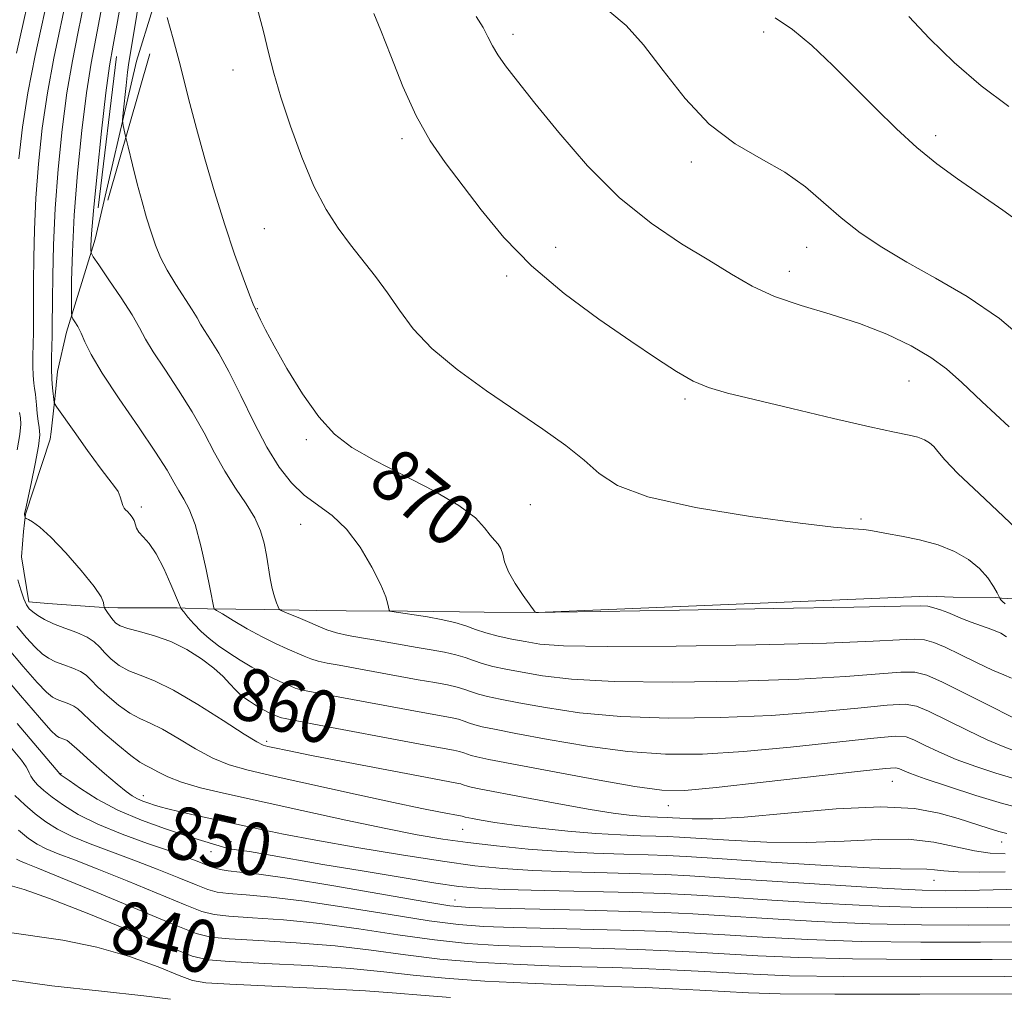
# Model space of a CAD drawing. Extents: x 2129800 to 2132700, y 337300 to 340200.
# Drawn here: x 2131239 to 2131389, y 338043 to 338192 of the extents above; entities that cross this region are included whole.
import ezdxf
from ezdxf.enums import TextEntityAlignment as Align

# ---------------------------------------------------------------- set-up
doc = ezdxf.new("R2010")
doc.units = 0
doc.header["$MEASUREMENT"] = 0
doc.linetypes.add('DGN Style 2', pattern=[38.5442471042471, 23.12654826254826, -15.41769884169884])
doc.linetypes.add('DGN Style 3', pattern=[53.961945945945956, 38.54424710424711, -15.41769884169884])
for name, color, linetype, lineweight in [('DTM HARD BREAKLINE', 7, 'Continuous', 0), ('DTM OBSCURED BREAKLINE', 7, 'Continuous', 0), ('DTM SPOT ELEVATION', 2, 'Continuous', 13), ('INDEX CONTOUR', 41, 'Continuous', 13), ('INDEX CONTOUR LABEL', 244, 'Continuous', 0), ('INTERMEDIATE CONTOUR', 44, 'Continuous', 0), ('INTERMEDIATE CONTOUR DASHED', 44, 'DGN Style 3', 0), ('OBSCURED GROUND BOUNDARY', 84, 'DGN Style 2', 0)]:
    doc.layers.add(name, color=color, linetype=linetype, lineweight=lineweight)
doc.styles.add('Style-ITALICS', font='ITALICS.shx')

msp = doc.modelspace()

# ---------------------------------------------------------------- linework, layer by layer
at = {"layer": 'DTM HARD BREAKLINE'}
msp.add_polyline3d([(2131391.102, 338103.793, 872.768), (2131388.342, 338103.93, 872.2189999999999), (2131387.475, 338104.015, 871.512), (2131380.993, 338104.109, 870.9630000000001), (2131377.076, 338104.216, 870.5310000000001), (2131317.833, 338101.773, 870.0210000000001), (2131309.806, 338101.803, 869.394), (2131306.028, 338101.86, 868.6089999999999), (2131298.14, 338101.973, 868.177), (2131288.847, 338102.005, 867.5889999999999), (2131284.324, 338102.046, 866.804), (2131276.379, 338102.193, 865.666), (2131267.757, 338102.324, 863.783), (2131264.392, 338102.429, 862.802), (2131263.161, 338102.481, 861.429), (2131254.141, 338102.48, 860.8789999999999), (2131251.355, 338102.568, 859.702), (2131243.551, 338103.12, 859.075), (2131240.666, 338103.375, 858.447), (2131239.548, 338110.218, 858.918), (2131239.864, 338114.075, 859.5060000000001), (2131240.164, 338116.683, 860.134), (2131243.898, 338128.076, 860.84), (2131244.048, 338129.214, 861.429), (2131244.587, 338134.235, 862.0960000000001), (2131245.02, 338138.34, 862.763), (2131246.378, 338144.357, 863.508), (2131250.551, 338157.939, 866.3389999999999)], dxfattribs=at)
at = {"layer": 'DTM OBSCURED BREAKLINE'}
msp.add_polyline3d([(2131250.551, 338157.939, 866.3389999999999), (2131250.774, 338158.665, 866.49), (2131257.004, 338185.509, 868.8050000000001), (2131264.428, 338209.552, 871.395), (2131273.221, 338238.636, 875.3180000000001), (2131277.116, 338250.098, 876.54)], dxfattribs=at)
at = {"layer": 'DTM SPOT ELEVATION'}
for p in [(2131314.18, 338189.58, 876.49), (2131352.24, 338189.92, 879.47), (2131271.65, 338184.14, 871.4300000000001), (2131378.35, 338174.18, 880.47), (2131297.3, 338173.75, 873.65), (2131341.26, 338170.21, 877.63), (2131276.42, 338160.08, 871.0600000000001), (2131320.65, 338157.24, 874.6), (2131358.74, 338157.24, 877.1700000000001), (2131356.11, 338153.6, 876.63), (2131313.22, 338152.87, 873.73), (2131275.35, 338147.91, 870.07), (2131374.28, 338136.91, 875.0500000000001), (2131340.27, 338134.21, 873.7), (2131282.78, 338128, 869.71), (2131257.74, 338117.78, 862.36), (2131316.79, 338118.14, 870.87), (2131366.98, 338115.96, 872.22), (2131281.91, 338115.16, 867.26), (2131276.74, 338082.19, 858.35), (2131245.52, 338077.27, 850.08), (2131371.74, 338076.12, 859.11), (2131258.03, 338073.94, 852.59), (2131337.73, 338072.41, 859.24), (2131306.5, 338068.8, 855.1800000000001), (2131271.33, 338066.93, 850.66), (2131388.34, 338066.9, 857.35), (2131268.31, 338065.41, 849.24), (2131378.06, 338061.1, 853.25), (2131305.36, 338058.09, 848.8000000000001)]:
    msp.add_point(p, dxfattribs=at)
at = {"layer": 'INDEX CONTOUR', "flags": 128}
for points, elevation in [([(2131246.51, 338195.833), (2131244.438, 338185.958), (2131243.471, 338180.716), (2131242.692, 338175.305), (2131242.11, 338169.9), (2131241.718, 338164.7090000001), (2131241.5, 338159.921), (2131241.405, 338155.645), (2131241.38, 338151.973), (2131241.367, 338146.458), (2131241.341, 338144.3290000001), (2131241.251, 338140.708), (2131241.249, 338139.154), (2131241.314, 338137.766), (2131241.418, 338136.6130000001), (2131241.521, 338135.786), (2131241.651, 338134.924), (2131241.715, 338134.318), (2131241.804, 338133.2770000001), (2131241.925, 338132.003), (2131242.077, 338130.8009999999), (2131242.239, 338129.841), (2131242.299, 338128.751), (2131242.123, 338127.018), (2131241.635, 338124.353), (2131240.999, 338121.348), (2131240.123, 338117.3730000001), (2131240.011, 338116.778), (2131240.007, 338116.593), (2131240.081, 338116.2120000001), (2131240.112, 338116.143), (2131240.24, 338116.06), (2131240.576, 338115.891), (2131241.232, 338115.531), (2131242.332, 338114.732), (2131244.001, 338113.211), (2131246.248, 338110.843), (2131248.621, 338108.129), (2131250.55, 338105.726), (2131251.618, 338104.139), (2131252.008, 338103.261), (2131252.062, 338102.8340000001), (2131252.068, 338102.6180000001), (2131252.129, 338102.452), (2131252.29, 338102.193), (2131252.586, 338101.742), (2131252.975, 338101.177), (2131253.395, 338100.619), (2131253.839, 338100.156), (2131254.509, 338099.755), (2131255.664, 338099.352), (2131257.47, 338098.875), (2131259.748, 338098.2329999999), (2131262.224, 338097.331), (2131264.65, 338096.116), (2131266.863, 338094.716), (2131268.725, 338093.302), (2131270.138, 338092.0220000001), (2131271.194, 338090.922), (2131272.022, 338090.0220000001), (2131272.743, 338089.326), (2131273.43, 338088.768), (2131274.145, 338088.269), (2131274.927, 338087.765), (2131275.728, 338087.2820000001), (2131276.478, 338086.8630000001), (2131277.12, 338086.539), (2131278.706, 338085.849), (2131279.027, 338085.749), (2131279.55, 338085.636), (2131283.939, 338084.813), (2131300.044, 338081.765), (2131305.148, 338080.8240000001), (2131306.057, 338080.625), (2131306.688, 338080.431), (2131307.243, 338080.224), (2131307.833, 338080.023), (2131308.683, 338079.812), (2131310.5, 338079.447), (2131319.925, 338077.64), (2131326.666, 338076.38), (2131332.645, 338075.33), (2131336.758, 338074.778), (2131340.261, 338074.741), (2131344.999, 338075.165), (2131352.146, 338075.9620000001), (2131366.906, 338077.668), (2131370.705, 338078.0840000001), (2131372.24, 338078.1780000001), (2131372.746, 338078.055), (2131373.323, 338077.785), (2131374.524, 338077.2980000001), (2131376.767, 338076.486), (2131380.269, 338075.3080000001), (2131384.445, 338073.974), (2131388.509, 338072.76), (2131391.829, 338071.882)], 860), ([(2131261.662, 338192.14), (2131262.546, 338188.8970000001), (2131263.454, 338185.485), (2131265.098, 338179.055), (2131266.095, 338175.283), (2131267.37, 338170.688), (2131268.845, 338165.634), (2131270.394, 338160.649), (2131271.888, 338156.2120000001), (2131273.192, 338152.593), (2131274.165, 338150.018), (2131274.717, 338148.601), (2131275.838, 338146.203), (2131276.594, 338144.691), (2131277.891, 338142.264), (2131279.835, 338138.825), (2131282.197, 338134.97), (2131284.663, 338131.4570000001), (2131287.052, 338128.844), (2131289.702, 338126.826), (2131293.082, 338124.893), (2131297.425, 338122.664), (2131302.023, 338120.281), (2131305.931, 338118.023), (2131308.449, 338116.12), (2131309.856, 338114.612), (2131310.682, 338113.494), (2131311.357, 338112.727), (2131311.926, 338112.129), (2131312.339, 338111.4880000001), (2131312.595, 338110.6180000001), (2131312.894, 338109.451), (2131313.484, 338107.9490000001), (2131314.514, 338106.14), (2131315.722, 338104.33), (2131317.548, 338101.813), (2131317.615, 338101.764), (2131318.034, 338101.758), (2131320.588, 338101.787), (2131327.379, 338101.893), (2131339.462, 338102.098), (2131353.707, 338102.352), (2131365.935, 338102.583), (2131373.018, 338102.735), (2131376.039, 338102.779), (2131377.13, 338102.6990000001), (2131378.053, 338102.486), (2131379.096, 338102.162), (2131380.179, 338101.757), (2131382.396, 338100.797), (2131383.725, 338100.271), (2131386.874, 338099.1780000001), (2131388.213, 338098.619), (2131389.11, 338098.06)], 870), ([(2131353.989, 338192.106), (2131356.624, 338190.319), (2131359.527, 338187.864), (2131362.7, 338184.866), (2131365.972, 338181.606), (2131369.203, 338178.3390000001), (2131372.366, 338175.222), (2131375.464, 338172.386), (2131378.521, 338169.905), (2131381.648, 338167.625), (2131388.551, 338162.885), (2131392.025, 338160.3579999999)], 880), ([(2131238.868, 338084.8970000001), (2131245.36, 338077.232), (2131245.432, 338077.171), (2131246.756, 338076.221), (2131248.517, 338075.001), (2131251.031, 338073.424), (2131254.177, 338071.751), (2131257.773, 338070.2090000001), (2131261.391, 338068.889), (2131264.541, 338067.851), (2131266.851, 338067.126), (2131270.69, 338065.97), (2131271.135, 338065.869), (2131272.555, 338065.677), (2131274.154, 338065.431), (2131276.737, 338064.991), (2131285.301, 338063.504), (2131291.241, 338062.497), (2131297.333, 338061.487), (2131302.463, 338060.658), (2131305.964, 338060.144), (2131308.936, 338059.87), (2131312.926, 338059.706), (2131318.958, 338059.545), (2131332.363, 338059.218), (2131337.093, 338059.065), (2131341.211, 338058.864), (2131346.307, 338058.55), (2131353.458, 338058.0870000001), (2131361.733, 338057.5790000001), (2131369.692, 338057.165), (2131376.225, 338056.948), (2131381.557, 338056.894), (2131386.241, 338056.936), (2131390.713, 338057.012)], 850), ([(2131237.81, 338060.2720000001), (2131239.923, 338059.697), (2131243.805, 338058.34), (2131249.76, 338055.999), (2131256.432, 338053.265), (2131262.052, 338050.927), (2131265.449, 338049.5740000001), (2131267.859, 338048.9829999999), (2131271.115, 338048.731), (2131276.504, 338048.465), (2131283.113, 338048.1180000001), (2131289.477, 338047.692), (2131294.556, 338047.1990000001), (2131298.997, 338046.682), (2131303.873, 338046.192), (2131309.901, 338045.774), (2131316.397, 338045.44), (2131322.327, 338045.195), (2131330.704, 338044.913), (2131334.331, 338044.78), (2131338.367, 338044.597), (2131342.547, 338044.382), (2131349.91, 338043.979), (2131354.751, 338043.8420000001), (2131363.05, 338043.775), (2131375.928, 338043.786), (2131390.51, 338043.846)], 840)]:
    msp.add_lwpolyline(points, dxfattribs=dict(at, elevation=elevation))
at = {"layer": 'INTERMEDIATE CONTOUR', "flags": 128}
for points, elevation in [([(2131241.447, 338198.7040000001), (2131238.785, 338186.739)], 856.0000000000001), ([(2131243.979, 338197.269), (2131241.612, 338186.349), (2131240.508, 338180.716), (2131239.688, 338175.48), (2131239.138, 338170.68)], 858), ([(2131254.951, 338196.503), (2131254.103, 338191.525), (2131253.456, 338187.944), (2131252.92, 338184.785), (2131252.363, 338180.7140000001), (2131251.699, 338174.884), (2131251.026, 338168.383), (2131250.487, 338162.781), (2131250.188, 338159.268), (2131250.073, 338157.508), (2131250.055, 338156.774), (2131250.098, 338156.385), (2131250.414, 338155.807), (2131251.273, 338154.546), (2131252.818, 338152.3), (2131254.674, 338149.546), (2131256.338, 338146.953), (2131257.47, 338144.987), (2131258.381, 338143.3), (2131259.543, 338141.338), (2131261.289, 338138.696), (2131263.388, 338135.5530000001), (2131265.469, 338132.24), (2131267.252, 338129.033), (2131268.829, 338126.011), (2131270.385, 338123.201), (2131272.037, 338120.622), (2131273.632, 338118.265), (2131274.95, 338116.114), (2131275.834, 338114.14), (2131276.375, 338112.28), (2131276.726, 338110.463), (2131277.304, 338106.915), (2131277.607, 338105.383), (2131277.942, 338104.1470000001), (2131278.265, 338103.225), (2131278.515, 338102.61), (2131278.683, 338102.274), (2131278.945, 338102.069), (2131279.526, 338101.818), (2131281.917, 338100.831), (2131283.314, 338100.23), (2131284.593, 338099.662), (2131285.872, 338099.148), (2131287.343, 338098.689), (2131289.145, 338098.289), (2131291.185, 338097.921), (2131293.317, 338097.563), (2131299.613, 338096.4490000001), (2131301.732, 338096.096), (2131303.747, 338095.7380000001), (2131305.506, 338095.348), (2131306.921, 338094.908), (2131308.169, 338094.445), (2131309.491, 338093.994), (2131311.102, 338093.577), (2131313.099, 338093.1570000001), (2131315.553, 338092.684), (2131318.652, 338092.137), (2131323.047, 338091.62), (2131329.511, 338091.263), (2131338.388, 338091.169), (2131348.329, 338091.307), (2131357.56, 338091.617), (2131364.669, 338092.026), (2131373.041, 338092.687), (2131375.194, 338092.685), (2131376.994, 338092.2430000001), (2131379.368, 338091.177), (2131382.909, 338089.427), (2131393.402, 338084.148)], 866), ([(2131249.041, 338194.3970000001), (2131248.147, 338189.979), (2131247.266, 338185.567), (2131246.435, 338180.715), (2131245.693, 338175.131), (2131245.08, 338169.121), (2131244.635, 338163.143), (2131244.382, 338157.626), (2131244.272, 338152.8920000001), (2131244.24, 338149.227), (2131244.215, 338145.144), (2131244.183, 338143.758), (2131244.128, 338142.185), (2131244.079, 338140.4640000001), (2131244.078, 338138.751), (2131244.15, 338137.194), (2131244.262, 338135.904), (2131244.5, 338133.64), (2131244.556, 338133.48), (2131244.901, 338132.9570000001), (2131247.51, 338129.241), (2131249.557, 338126.362), (2131251.459, 338123.756), (2131252.815, 338121.997), (2131253.675, 338120.906), (2131254.198, 338120.1130000001), (2131254.53, 338119.33), (2131254.922, 338117.99), (2131255.106, 338117.6130000001), (2131255.331, 338117.359), (2131255.619, 338117.095), (2131255.979, 338116.7170000001), (2131256.348, 338116.239), (2131256.642, 338115.7090000001), (2131257.007, 338114.5870000001), (2131257.362, 338113.971), (2131258.008, 338113.258), (2131258.907, 338112.2380000001), (2131259.98, 338110.663), (2131261.134, 338108.431), (2131262.21, 338106.014), (2131263.502, 338102.901), (2131263.795, 338102.3370000001), (2131264.164, 338101.847), (2131264.807, 338101.056), (2131265.71, 338100.016), (2131266.807, 338098.886), (2131268.047, 338097.788), (2131269.436, 338096.719), (2131270.999, 338095.636), (2131272.729, 338094.524), (2131274.501, 338093.455), (2131276.16, 338092.526), (2131277.581, 338091.81), (2131278.752, 338091.278), (2131280.431, 338090.549), (2131281.09, 338090.284), (2131281.799, 338090.062), (2131282.749, 338089.854), (2131287.065, 338089.063), (2131299.9, 338086.659), (2131304.681, 338085.796), (2131305.873, 338085.534), (2131306.765, 338085.257), (2131307.552, 338084.966), (2131308.386, 338084.68), (2131309.489, 338084.4), (2131311.366, 338084.0170000001), (2131314.592, 338083.395), (2131319.499, 338082.472), (2131325.46, 338081.46), (2131331.599, 338080.641), (2131337.301, 338080.242), (2131342.95, 338080.263), (2131349.186, 338080.649), (2131356.32, 338081.317), (2131368.951, 338082.674), (2131372.203, 338082.95), (2131373.84, 338082.8579999999), (2131375.005, 338082.403), (2131376.636, 338081.606), (2131378.828, 338080.5790000001), (2131381.472, 338079.452), (2131384.434, 338078.345), (2131387.487, 338077.333), (2131390.38, 338076.481)], 862), ([(2131251.572, 338192.961), (2131250.801, 338188.9620000001), (2131250.093, 338185.1759999999), (2131249.399, 338180.715), (2131248.696, 338174.977), (2131248.051, 338168.503), (2131247.556, 338162.122), (2131247.272, 338156.562), (2131247.152, 338152.136), (2131247.119, 338149.055), (2131247.117, 338147.3970000001), (2131247.175, 338146.701), (2131247.344, 338146.369), (2131247.658, 338145.9), (2131248.085, 338145.182), (2131248.576, 338144.195), (2131249.153, 338142.874), (2131250.101, 338140.95), (2131251.776, 338138.109), (2131254.353, 338134.226), (2131257.3, 338129.952), (2131259.904, 338126.128), (2131261.636, 338123.394), (2131262.687, 338121.557), (2131263.437, 338120.222), (2131264.196, 338118.99), (2131265.015, 338117.437), (2131265.881, 338115.133), (2131266.765, 338111.866), (2131267.572, 338108.292), (2131268.19, 338105.285), (2131268.732, 338102.445), (2131268.793, 338102.32), (2131269.131, 338102.083), (2131270.036, 338101.53), (2131271.687, 338100.537), (2131273.822, 338099.289), (2131276.067, 338098.0530000001), (2131278.108, 338097.041), (2131279.863, 338096.252), (2131282.454, 338095.128), (2131283.474, 338094.718), (2131284.571, 338094.376), (2131285.946, 338094.071), (2131287.766, 338093.74), (2131290.191, 338093.313), (2131299.757, 338091.554), (2131302.279, 338091.115), (2131304.214, 338090.7670000001), (2131305.69, 338090.441), (2131306.843, 338090.083), (2131307.86, 338089.705), (2131308.938, 338089.3370000001), (2131310.295, 338088.989), (2131312.233, 338088.5870000001), (2131315.074, 338088.039), (2131319.076, 338087.304), (2131324.254, 338086.539), (2131330.555, 338085.952), (2131337.845, 338085.705), (2131345.64, 338085.785), (2131353.373, 338086.133), (2131360.494, 338086.671), (2131366.523, 338087.245), (2131370.996, 338087.681), (2131373.701, 338087.816), (2131375.441, 338087.539), (2131377.266, 338086.749), (2131383.132, 338083.86), (2131386.176, 338082.418), (2131388.583, 338081.385), (2131390.407, 338080.716)], 864), ([(2131275.342, 338193.594), (2131276.276, 338190.013), (2131277.058, 338186.821), (2131277.867, 338183.6570000001), (2131278.916, 338180.026), (2131280.356, 338175.622), (2131282.084, 338170.906), (2131283.934, 338166.53), (2131285.775, 338162.985), (2131287.609, 338160.121), (2131289.47, 338157.622), (2131293.285, 338152.8009999999), (2131295.129, 338150.302), (2131296.928, 338147.661), (2131299.029, 338144.849), (2131301.863, 338141.843), (2131305.695, 338138.655), (2131310.138, 338135.432), (2131318.71, 338129.5870000001), (2131322.193, 338127.1079999999), (2131324.991, 338124.885), (2131327.238, 338122.88), (2131330.017, 338121.044), (2131334.64, 338119.331), (2131341.866, 338117.722), (2131350.237, 338116.331), (2131357.742, 338115.302), (2131362.829, 338114.728), (2131365.806, 338114.474), (2131367.446, 338114.3579999999), (2131368.476, 338114.222), (2131370.886, 338113.734), (2131373.128, 338113.341), (2131375.885, 338112.79), (2131378.708, 338112.0270000001), (2131381.215, 338111.015), (2131383.317, 338109.795), (2131384.997, 338108.4330000001), (2131386.251, 338107.013), (2131387.123, 338105.711), (2131387.67, 338104.722), (2131388.146, 338103.8370000001), (2131388.254, 338103.675), (2131388.484, 338103.427), (2131388.906, 338103.081)], 872), ([(2131293.029, 338192.728), (2131294.118, 338190.179), (2131295.608, 338186.299), (2131297.439, 338181.677), (2131299.47, 338177.1759999999), (2131301.6, 338173.427), (2131303.885, 338170.133), (2131309.316, 338162.927), (2131312.761, 338158.728), (2131316.956, 338154.41), (2131321.956, 338150.208), (2131327.219, 338146.335), (2131332.056, 338142.995), (2131335.941, 338140.344), (2131338.999, 338138.346), (2131341.521, 338136.913), (2131343.87, 338135.92), (2131346.715, 338135.0870000001), (2131350.796, 338134.095), (2131356.503, 338132.7380000001), (2131362.813, 338131.249), (2131368.353, 338129.974), (2131372.082, 338129.163), (2131374.297, 338128.698), (2131375.631, 338128.369), (2131376.619, 338127.997), (2131377.409, 338127.5320000001), (2131378.047, 338126.9590000001), (2131378.667, 338126.202), (2131379.714, 338124.963), (2131381.714, 338122.886), (2131384.937, 338119.811), (2131388.634, 338116.355), (2131391.8, 338113.336)], 874), ([(2131308.59, 338192.3080000001), (2131309.625, 338190.597), (2131310.366, 338189.1759999999), (2131311.026, 338187.857), (2131311.836, 338186.46), (2131313.026, 338184.773), (2131314.829, 338182.458), (2131317.478, 338179.145), (2131321.113, 338174.658), (2131325.491, 338169.612), (2131330.276, 338164.809), (2131335.135, 338160.886), (2131339.768, 338157.781), (2131343.883, 338155.264), (2131347.319, 338153.133), (2131350.472, 338151.31), (2131353.873, 338149.747), (2131357.902, 338148.3730000001), (2131362.334, 338147.057), (2131366.794, 338145.6420000001), (2131370.945, 338144.021), (2131374.601, 338142.269), (2131377.616, 338140.505), (2131379.991, 338138.757), (2131382.323, 338136.672), (2131385.355, 338133.807), (2131389.522, 338129.947)], 876), ([(2131328.847, 338193.005), (2131331.336, 338190.9020000001), (2131333.995, 338187.9930000001), (2131336.975, 338184.103), (2131340.298, 338179.817), (2131343.955, 338175.913), (2131347.886, 338172.961), (2131351.824, 338170.693), (2131355.453, 338168.634), (2131358.553, 338166.412), (2131361.308, 338164.057), (2131363.999, 338161.703), (2131366.886, 338159.446), (2131370.147, 338157.231), (2131373.936, 338154.965), (2131378.335, 338152.535), (2131383.126, 338149.752), (2131388.014, 338146.404), (2131392.714, 338142.4230000001)], 878), ([(2131374.247, 338192.263), (2131377.405, 338188.953), (2131381.154, 338185.316), (2131385.26, 338181.752), (2131389.467, 338178.594)], 882), ([(2131255.378, 338173.91), (2131255.724, 338172.468), (2131256.386, 338169.751), (2131257.118, 338166.852), (2131257.84, 338164.145), (2131258.539, 338161.702), (2131259.214, 338159.518), (2131259.887, 338157.566), (2131260.665, 338155.696), (2131261.67, 338153.739), (2131262.959, 338151.602), (2131265.457, 338147.747), (2131266.19, 338146.52), (2131266.711, 338145.577), (2131267.311, 338144.568), (2131268.225, 338143.164), (2131269.476, 338141.154), (2131271.033, 338138.351), (2131272.848, 338134.6990000001), (2131274.804, 338130.677), (2131276.769, 338126.891), (2131278.649, 338123.8240000001), (2131280.509, 338121.444), (2131282.451, 338119.59), (2131286.728, 338116.486), (2131288.903, 338114.44), (2131290.96, 338111.68), (2131292.742, 338108.65), (2131294.072, 338105.971), (2131294.84, 338104.119), (2131295.18, 338103.007), (2131295.341, 338102.106), (2131295.459, 338101.98), (2131295.745, 338101.922), (2131301.186, 338101.078), (2131303.28, 338100.71), (2131305.322, 338100.255), (2131306.999, 338099.734), (2131308.478, 338099.186), (2131310.044, 338098.651), (2131311.908, 338098.165), (2131313.965, 338097.727), (2131316.035, 338097.328), (2131318.227, 338096.969), (2131321.841, 338096.6990000001), (2131328.466, 338096.5740000001), (2131338.932, 338096.632), (2131351.019, 338096.8290000001), (2131361.747, 338097.101), (2131368.843, 338097.381), (2131372.867, 338097.601), (2131375.085, 338097.693), (2131376.623, 338097.585), (2131378.045, 338097.203), (2131379.774, 338096.4670000001), (2131382.081, 338095.362), (2131384.638, 338094.114), (2131386.965, 338093.01), (2131388.689, 338092.265), (2131389.85, 338091.8080000001)], 868), ([(2131239.246, 338132.16), (2131239.389, 338131.313), (2131239.442, 338130.35), (2131239.286, 338128.819), (2131238.855, 338126.442)], 858), ([(2131238.985, 338106.726), (2131239.428, 338105.196), (2131239.877, 338103.851), (2131240.28, 338102.934), (2131240.705, 338102.331), (2131241.246, 338101.8370000001), (2131241.997, 338101.287), (2131243.027, 338100.677), (2131244.399, 338100.033), (2131246.116, 338099.383), (2131247.918, 338098.719), (2131249.487, 338098.0270000001), (2131250.595, 338097.29), (2131251.41, 338096.492), (2131252.198, 338095.616), (2131253.177, 338094.665), (2131254.389, 338093.726), (2131255.83, 338092.906), (2131257.539, 338092.229), (2131259.722, 338091.385), (2131262.629, 338089.982), (2131266.33, 338087.805), (2131270.178, 338085.346), (2131273.346, 338083.2770000001), (2131275.248, 338082.091), (2131276.244, 338081.59), (2131276.934, 338081.3970000001), (2131277.932, 338081.181), (2131279.908, 338080.775), (2131283.547, 338080.057), (2131289.148, 338078.974), (2131300.861, 338076.741), (2131305.64, 338075.848), (2131306.241, 338075.718), (2131306.61, 338075.605), (2131307.28, 338075.366), (2131307.803, 338075.239), (2131309.05, 338074.989), (2131315.972, 338073.661), (2131321.107, 338072.695), (2131325.884, 338071.8340000001), (2131329.393, 338071.2670000001), (2131331.797, 338070.9540000001), (2131333.531, 338070.7980000001), (2131334.953, 338070.711), (2131336.119, 338070.664), (2131337.667, 338070.6180000001), (2131338.38, 338070.58), (2131339.499, 338070.508), (2131341.39, 338070.414), (2131344.495, 338070.422), (2131349.27, 338070.689), (2131355.868, 338071.283), (2131363.234, 338071.924), (2131370.006, 338072.246), (2131375.142, 338071.985), (2131378.873, 338071.299), (2131381.748, 338070.447), (2131386.293, 338068.989), (2131387.922, 338068.487), (2131389.122, 338068.168)], 858), ([(2131238.852, 338099.66), (2131240.257, 338097.944), (2131241.589, 338096.4930000001), (2131242.668, 338095.477), (2131243.629, 338094.797), (2131244.682, 338094.285), (2131245.965, 338093.799), (2131247.313, 338093.3030000001), (2131248.485, 338092.785), (2131249.335, 338092.2170000001), (2131250.093, 338091.489), (2131251.087, 338090.479), (2131252.541, 338089.135), (2131254.271, 338087.692), (2131255.996, 338086.461), (2131257.528, 338085.634), (2131259.073, 338084.9570000001), (2131260.929, 338084.0509999999), (2131263.296, 338082.672), (2131265.954, 338081.072), (2131268.587, 338079.629), (2131271.055, 338078.606), (2131273.95, 338077.793), (2131278.043, 338076.866), (2131290.188, 338074.186), (2131296.044, 338072.912), (2131300.334, 338072.007), (2131303.151, 338071.439), (2131306.425, 338070.811), (2131306.727, 338070.7090000001), (2131306.879, 338070.672), (2131308, 338070.453), (2131309.337, 338070.205), (2131311.4, 338069.864), (2131314.34, 338069.451), (2131318.186, 338068.9930000001), (2131322.508, 338068.552), (2131326.758, 338068.194), (2131330.474, 338067.97), (2131333.521, 338067.849), (2131335.848, 338067.784), (2131337.566, 338067.726), (2131339.429, 338067.628), (2131346.957, 338067.154), (2131352.708, 338066.894), (2131358.777, 338066.827), (2131364.465, 338067.039), (2131369.602, 338067.302), (2131374.146, 338067.313), (2131378.073, 338066.869), (2131381.415, 338066.174), (2131384.22, 338065.538), (2131386.598, 338065.197), (2131388.908, 338065.1079999999)], 856.0000000000001), ([(2131237.423, 338096.386), (2131239.81, 338093.557), (2131241.932, 338091.149), (2131243.34, 338089.667), (2131244.231, 338088.918), (2131244.965, 338088.536), (2131246.707, 338087.886), (2131247.483, 338087.544), (2131248.074, 338087.1420000001), (2131248.777, 338086.485), (2131249.977, 338085.343), (2131251.904, 338083.605), (2131254.154, 338081.659), (2131256.162, 338080.016), (2131257.518, 338079.042), (2131258.423, 338078.53), (2131259.229, 338078.122), (2131260.26, 338077.54), (2131261.731, 338076.797), (2131263.828, 338075.982), (2131266.738, 338075.148), (2131270.656, 338074.22), (2131282.089, 338071.692), (2131288.792, 338070.228), (2131294.874, 338068.937), (2131299.623, 338067.999), (2131303.516, 338067.335), (2131307.326, 338066.802), (2131311.66, 338066.29), (2131316.451, 338065.817), (2131321.463, 338065.437), (2131326.432, 338065.1830000001), (2131330.977, 338065.028), (2131334.686, 338064.93), (2131337.465, 338064.835), (2131340.478, 338064.6759999999), (2131345.203, 338064.374), (2131352.523, 338063.894), (2131360.922, 338063.367), (2131368.284, 338062.965), (2131373.014, 338062.81), (2131376.993, 338062.794), (2131378.138, 338062.675), (2131379.57, 338062.497), (2131381.748, 338062.3579999999), (2131384.97, 338062.327), (2131388.907, 338062.383)], 854), ([(2131235.995, 338093.112), (2131239.363, 338089.17), (2131242.275, 338085.806), (2131244.011, 338083.857), (2131244.834, 338083.04), (2131245.248, 338082.788), (2131246.102, 338082.47), (2131246.482, 338082.302), (2131246.794, 338082.085), (2131248.331, 338080.675), (2131250.072, 338079.125), (2131252.154, 338077.307), (2131254.065, 338075.671), (2131255.421, 338074.56), (2131256.358, 338073.885), (2131257.14, 338073.45), (2131257.976, 338073.09), (2131258.862, 338072.771), (2131259.739, 338072.489), (2131260.611, 338072.23), (2131261.731, 338071.935), (2131263.416, 338071.536), (2131265.875, 338070.984), (2131275.49, 338068.881), (2131279.316, 338068.0920000001), (2131284.205, 338067.165), (2131290.449, 338066.068), (2131297.232, 338064.941), (2131303.461, 338063.969), (2131308.387, 338063.288), (2131312.64, 338062.853), (2131317.194, 338062.571), (2131322.695, 338062.364), (2131328.471, 338062.203), (2131333.525, 338062.073), (2131337.299, 338061.9490000001), (2131341.002, 338061.76), (2131346.286, 338061.4259999999), (2131363.129, 338060.326), (2131371.019, 338059.843), (2131376.285, 338059.581), (2131379.768, 338059.504), (2131382.904, 338059.539), (2131391.231, 338059.724)], 852), ([(2131237.747, 338081.452), (2131239.52, 338079.313), (2131240.267, 338078.33), (2131240.506, 338077.876), (2131240.683, 338077.429), (2131240.939, 338076.8920000001), (2131241.351, 338076.273), (2131241.989, 338075.565), (2131242.915, 338074.728), (2131244.192, 338073.7090000001), (2131245.894, 338072.477), (2131248.154, 338071.081), (2131251.118, 338069.595), (2131254.801, 338068.096), (2131258.693, 338066.69), (2131262.155, 338065.486), (2131264.699, 338064.566), (2131266.453, 338063.89), (2131267.698, 338063.391), (2131268.707, 338063.01), (2131269.712, 338062.722), (2131270.938, 338062.511), (2131272.682, 338062.33), (2131275.548, 338062.007), (2131280.214, 338061.3420000001), (2131286.943, 338060.227), (2131300.616, 338057.8420000001), (2131304.576, 338057.2140000001), (2131307.541, 338056.943), (2131311.453, 338056.8240000001), (2131325.03, 338056.5220000001), (2131331.909, 338056.348), (2131337.096, 338056.1759999999), (2131341.447, 338055.969), (2131346.326, 338055.6730000001), (2131352.748, 338055.265), (2131360.337, 338054.8320000001), (2131368.363, 338054.487), (2131376.166, 338054.316), (2131383.348, 338054.286), (2131389.577, 338054.3320000001)], 848), ([(2131238.545, 338073.9590000001), (2131240.029, 338072.555), (2131241.627, 338071.1990000001), (2131243.239, 338069.9640000001), (2131245.024, 338068.823), (2131247.206, 338067.721), (2131249.941, 338066.607), (2131256.598, 338064.162), (2131260.145, 338062.783), (2131263.423, 338061.455), (2131266.051, 338060.374), (2131267.824, 338059.68), (2131269.24, 338059.291), (2131270.982, 338059.066), (2131273.638, 338058.8630000001), (2131277.439, 338058.535), (2131282.529, 338057.929), (2131288.846, 338056.97), (2131295.508, 338055.874), (2131301.429, 338054.93), (2131305.907, 338054.354), (2131309.755, 338054.066), (2131314.17, 338053.917), (2131326.448, 338053.62), (2131332.514, 338053.456), (2131337.414, 338053.28), (2131341.722, 338053.072), (2131346.346, 338052.796), (2131352.039, 338052.443), (2131358.94, 338052.0840000001), (2131367.035, 338051.809), (2131376.106, 338051.6830000001), (2131385.138, 338051.675), (2131392.913, 338051.729)], 846), ([(2131239.062, 338068.688), (2131240.584, 338067.452), (2131241.893, 338066.564), (2131243.292, 338065.846), (2131245.081, 338065.117), (2131247.563, 338064.181), (2131251.04, 338062.8390000001), (2131255.591, 338061.001), (2131264.404, 338057.356), (2131266.939, 338056.35), (2131268.768, 338055.86), (2131271.026, 338055.621), (2131274.593, 338055.3970000001), (2131279.33, 338055.062), (2131284.846, 338054.5170000001), (2131290.749, 338053.713), (2131296.671, 338052.81), (2131302.244, 338052.0170000001), (2131307.238, 338051.494), (2131311.969, 338051.192), (2131316.89, 338051.01), (2131327.867, 338050.7170000001), (2131333.12, 338050.564), (2131337.732, 338050.387), (2131341.997, 338050.175), (2131351.329, 338049.622), (2131357.544, 338049.3370000001), (2131365.706, 338049.13), (2131376.047, 338049.0509999999), (2131386.929, 338049.066), (2131396.249, 338049.125)], 844), ([(2131238.763, 338064.305), (2131239.379, 338063.972), (2131240.221, 338063.628), (2131241.998, 338062.927), (2131245.482, 338061.515), (2131251.037, 338059.219), (2131262.757, 338054.3390000001), (2131266.054, 338053.02), (2131268.296, 338052.429), (2131271.07, 338052.1759999999), (2131275.549, 338051.931), (2131281.222, 338051.59), (2131287.161, 338051.105), (2131292.652, 338050.455), (2131297.834, 338049.746), (2131303.059, 338049.105), (2131308.57, 338048.634), (2131314.183, 338048.316), (2131319.608, 338048.102), (2131324.623, 338047.947), (2131329.286, 338047.815), (2131333.725, 338047.672), (2131338.049, 338047.492), (2131342.272, 338047.278), (2131350.62, 338046.8), (2131356.148, 338046.5890000001), (2131364.378, 338046.453), (2131375.987, 338046.418), (2131388.719, 338046.456), (2131399.586, 338046.5220000001)], 842), ([(2131237.016, 338053.239), (2131245.804, 338051.963), (2131250.969, 338050.944), (2131255.95, 338049.5), (2131260.277, 338047.927), (2131263.492, 338046.6180000001), (2131265.48, 338045.861), (2131267.501, 338045.504), (2131271.16, 338045.286), (2131285.004, 338044.6470000001), (2131291.793, 338044.28), (2131296.459, 338043.942), (2131300.16, 338043.6180000001), (2131304.687, 338043.28)], 838.0000000000001), ([(2131237.288, 338046.013), (2131244.143, 338045.05), (2131251.685, 338044.23), (2131258.133, 338043.5480000001), (2131262.14, 338043)], 836)]:
    msp.add_lwpolyline(points, dxfattribs=dict(at, elevation=elevation))
at = {"layer": 'INTERMEDIATE CONTOUR DASHED', "elevation": 868, "flags": 128}
msp.add_lwpolyline([(2131283.184, 338363.153), (2131283.029, 338362.0740000001), (2131282.427, 338358.396), (2131281.722, 338353.9829999999), (2131279.759, 338340.68), (2131278.485, 338332.679), (2131277.036, 338324.496), (2131274.037, 338308.475), (2131272.714, 338301.006), (2131270.604, 338288.565), (2131269.824, 338284.091), (2131269.223, 338280.414), (2131268.792, 338276.9570000001), (2131268.494, 338273.2040000001), (2131268.162, 338268.872), (2131267.602, 338263.7380000001), (2131266.681, 338257.65), (2131265.514, 338250.735), (2131264.282, 338243.193), (2131263.139, 338235.315), (2131262.143, 338227.754), (2131261.325, 338221.255), (2131260.685, 338216.253), (2131260.091, 338211.936), (2131259.382, 338207.1830000001), (2131258.454, 338201.28), (2131257.465, 338195.1420000001), (2131256.635, 338190.09), (2131255.839, 338185.321), (2131255.643, 338183.8420000001), (2131255.415, 338181.807), (2131254.988, 338177.662), (2131254.896, 338176.555), (2131254.958, 338175.749), (2131255.224, 338174.554), (2131255.378, 338173.91)], dxfattribs=at)
at = {"layer": 'OBSCURED GROUND BOUNDARY', "extrusion": (-0.2852458965043904, 0.00931448028893123, 0.9584091083584055), "elevation": -603952.6789823059, "flags": 128}
msp.add_lwpolyline([(-408012.6793691008, 2031316.025964232), (-407533.3871646543, 2031190.835850075), (-407696.6480578266, 2031205.69930733), (-408000.8129381536, 2031289.859543318), (-408012.6793691008, 2031316.025964232)], dxfattribs=at)

# ---------------------------------------------------------------- texts
at = {"layer": 'INDEX CONTOUR LABEL', "style": 'Style-ITALICS', "width": 0.8749999999999999}
for s, rotation, p in [('870', 321.0999987754548, (2131294.35, 338124.242, 870)), ('860', 342.3999997548663, (2131272.022, 338090.0220000001, 860)), ('850', 347.3999997161345, (2131261.806, 338068.753, 850)), ('840', 345.5999995393431, (2131253.601, 338054.425, 840))]:
    msp.add_text(s, height=8.000000000000002, rotation=rotation, dxfattribs=at).set_placement(p, align=Align.MIDDLE_LEFT)

doc.saveas('drawing.dxf')
